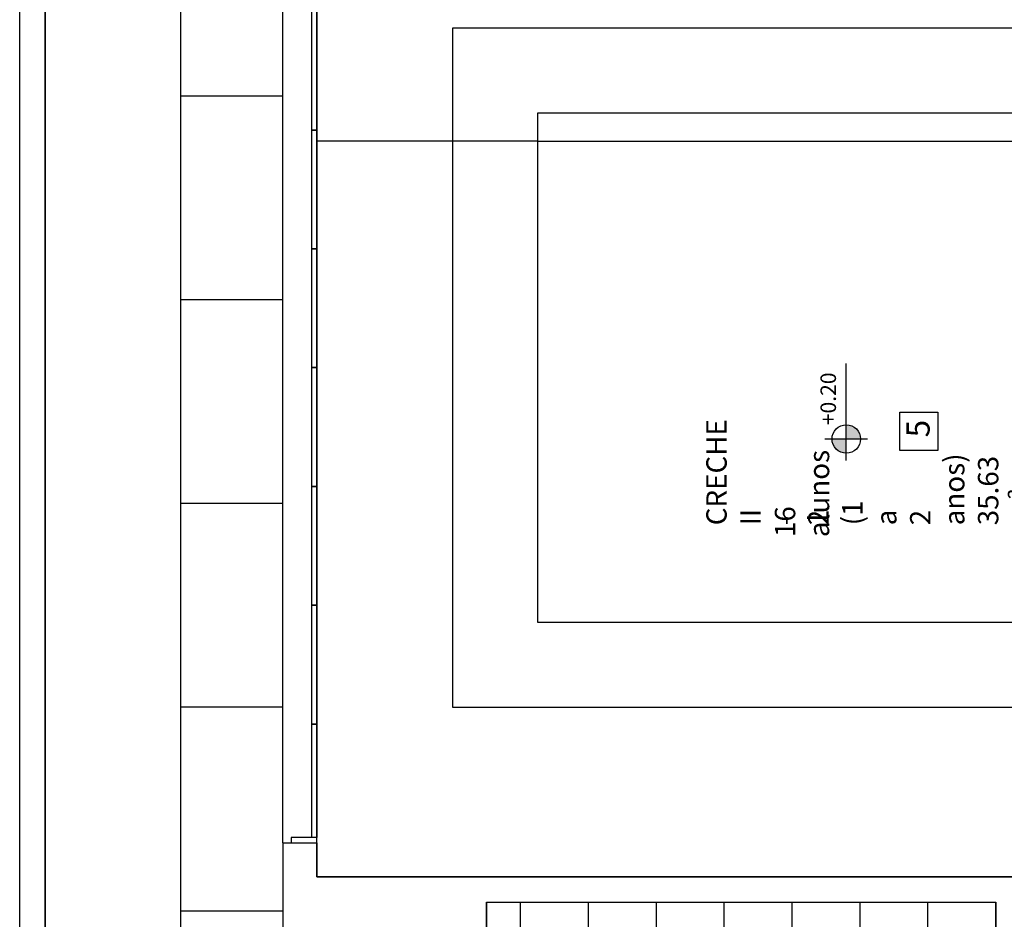
# Model space of a CAD drawing. Units: millimetres. Extents: x 2348 to 24405, y -3890 to 6863.
# Drawn here: x 18087 to 18667, y 1584 to 2114 of the extents above; entities that cross this region are included whole.
import ezdxf

# ---------------------------------------------------------------- set-up
doc = ezdxf.new("R2010")
doc.units = ezdxf.units.MM
for name, color, linetype in [('AR-ALV', 5, 'Continuous'), ('AR-ESQ', 2, 'Continuous'), ('AR-TXT', 1, 'Continuous'), ('ARQ-ALV-CORTE', 5, 'Continuous'), ('ARQ-CTA-1_075', 1, 'Continuous'), ('ARQ-PIS-VISTA', 8, 'Continuous'), ('ARQ-SMB-1_100', 1, 'Continuous'), ('ARQ-TXT-1_050', 2, 'Continuous'), ('ARQ-TXT-1_100', 2, 'Continuous'), ('HATCH', 13, 'Continuous'), ('PAGINAÇAO1', 252, 'Continuous')]:
    doc.layers.add(name, color=color, linetype=linetype)
doc.styles.add('A16-E50', font='arial.ttf', dxfattribs={"height": 0.08})
doc.styles.add('A20', font='arial.ttf', dxfattribs={"height": 0.2})
doc.styles.add('ESC-50-A20', font='arial.ttf', dxfattribs={"height": 0.1})
doc.styles.add('FNDE Text Cota 0075', font='verdana.ttf', dxfattribs={"height": 0.12})
doc.dimstyles.new('FNDE 1-075', dxfattribs={"dimscale": 2.5, "dimtxt": 0.12, "dimasz": 0.05, "dimexe": 0.15, "dimexo": 0.15, "dimgap": 0.05, "dimtad": 1, "dimzin": 4, "dimdsep": 46, "dimtxsty": 'FNDE Text Cota 0075', "dimblk": 'tic', "dimcen": 0.15, "dimdle": 0.15, "dimse1": 1, "dimse2": 1, "dimclrd": 251, "dimclre": 251, "dimclrt": 256, "dimaunit": 1, "dimadec": 3, "dimazin": 0, "dimtfac": 1, "dimtix": 1, "dimtmove": 2, "dimatfit": 3, "dimldrblk": 'tic', "dimfxl": 0.15, "dimtvp": 1, "dimtolj": 1, "dimtzin": 0, "dimarcsym": 0})

# ---------------------------------------------------------------- blocks, each defined once
blk = doc.blocks.new('tic')
at = {"color": 251}
for p, q in [((-1, 0), (1, 0)), ((0, -1), (0, 1))]:
    blk.add_line(p, q, dxfattribs=at)
blk.add_line((-0.6, -0.6), (0.6, 0.6))
blk = doc.blocks.new('*D805')
at = {"layer": 'ARQ-CTA-1_075', "color": 251, "lineweight": -2}
blk.add_line((18391.39, 2042.39), (18341.64, 2042.39), dxfattribs=at)
at = {"layer": 'DEFPOINTS', "color": 0}
for p in [(18341.52, 2042.39), (18341.52, 1789), (18391.52, 1789)]:
    blk.add_point(p, dxfattribs=at)
at = {"layer": 'ARQ-CTA-1_075', "color": 251, "linetype": 'ByBlock', "lineweight": -2, "xscale": 0.125, "yscale": 0.125, "zscale": 0.125, "rotation": 180}
blk.add_blockref('tic', (18341.52, 2042.39), dxfattribs=at)
at = {"layer": 'ARQ-CTA-1_075', "color": 251, "linetype": 'ByBlock', "lineweight": -2, "xscale": 0.125, "yscale": 0.125, "zscale": 0.125}
blk.add_blockref('tic', (18391.52, 2042.39), dxfattribs=at)
at = {"layer": 'ARQ-CTA-1_075', "insert": (18366.52, 2042.57), "char_height": 0.12, "attachment_point": 5, "style": 'FNDE Text Cota 0075'}
blk.add_mtext('\\A1;50.00', dxfattribs=at)
blk = doc.blocks.new('*D811')
at = {"layer": 'ARQ-CTA-1_075', "color": 251, "lineweight": -2}
blk.add_line((18341.39, 2042.39), (18261.64, 2042.39), dxfattribs=at)
at = {"layer": 'DEFPOINTS', "color": 0}
for p in [(18261.52, 2209), (18261.52, 2042.39), (18341.52, 1789)]:
    blk.add_point(p, dxfattribs=at)
at = {"layer": 'ARQ-CTA-1_075', "color": 251, "linetype": 'ByBlock', "lineweight": -2, "xscale": 0.125, "yscale": 0.125, "zscale": 0.125, "rotation": 180}
blk.add_blockref('tic', (18261.52, 2042.39), dxfattribs=at)
at = {"layer": 'ARQ-CTA-1_075', "color": 251, "linetype": 'ByBlock', "lineweight": -2, "xscale": 0.125, "yscale": 0.125, "zscale": 0.125}
blk.add_blockref('tic', (18341.52, 2042.39), dxfattribs=at)
at = {"layer": 'ARQ-CTA-1_075', "insert": (18301.52, 2042.57), "char_height": 0.12, "attachment_point": 5, "style": 'FNDE Text Cota 0075'}
blk.add_mtext('\\A1;80.00', dxfattribs=at)
blk = doc.blocks.new('*D812')
at = {"layer": 'ARQ-CTA-1_075', "color": 251, "lineweight": -2}
blk.add_line((18391.64, 2042.39), (18726.39, 2042.39), dxfattribs=at)
at = {"layer": 'DEFPOINTS', "color": 0}
for p in [(18726.52, 2089), (18726.52, 2042.39), (18391.52, 1789)]:
    blk.add_point(p, dxfattribs=at)
at = {"layer": 'ARQ-CTA-1_075', "color": 251, "linetype": 'ByBlock', "lineweight": -2, "xscale": 0.125, "yscale": 0.125, "zscale": 0.125, "rotation": 180}
blk.add_blockref('tic', (18391.52, 2042.39), dxfattribs=at)
at = {"layer": 'ARQ-CTA-1_075', "color": 251, "linetype": 'ByBlock', "lineweight": -2, "xscale": 0.125, "yscale": 0.125, "zscale": 0.125}
blk.add_blockref('tic', (18726.52, 2042.39), dxfattribs=at)
at = {"layer": 'ARQ-CTA-1_075', "insert": (18559.02, 2042.57), "char_height": 0.12, "attachment_point": 5, "style": 'FNDE Text Cota 0075'}
blk.add_mtext('\\A1;335.00', dxfattribs=at)

msp = doc.modelspace()

# ---------------------------------------------------------------- hatches: boundary and pattern name
at = {"layer": 'AR-TXT', "linetype": 'Continuous', "ltscale": 0.5}
h = msp.add_hatch(color=251, dxfattribs=at)
h.paths.add_polyline_path([(18573.425, 1866.976), (18565.025, 1866.976, 0.4142136), (18573.425, 1858.576)])
h.paths.add_polyline_path([(18573.425, 1866.976), (18581.825, 1866.976, 0.4142136), (18573.425, 1875.376)])
at = {"layer": 'HATCH'}
h = msp.add_hatch(dxfattribs=at)
h.set_pattern_fill('_USER', color=251, scale=120, angle=180, pattern_type=0)
h.set_pattern_definition([(180, (18281.52, 2549), (-1e-14, -120), [])])
h.paths.add_polyline_path([(18241.519, 2228.999), (18341.519, 2228.999), (18341.52, 2288.999), (18338.505, 2288.999), (18338.505, 2438.999), (18341.519, 2438.999), (18341.519, 2488.999), (18341.519, 2548.999), (18281.519, 2548.999), (18281.519, 2288.999), (18181.512, 2288.999), (18181.512, 649), (18281.519, 648.998), (18281.519, 388.999), (18341.519, 388.994), (18341.519, 448.999), (18341.519, 498.996), (18338.504, 498.996), (18338.504, 648.996), (18341.519, 648.996), (18341.519, 653.996), (18341.519, 708.999), (18241.519, 708.999), (18241.519, 748.999), (18241.488, 1308.999), (18241.519, 1308.999), (18241.519, 1348.999), (18341.519, 1348.999), (18341.519, 1363.999), (18341.519, 1573.999), (18341.519, 1588.999), (18241.519, 1588.999), (18241.519, 1628.999), (18241.504, 2188.999)])
h.paths.add_polyline_path([(18229.351, 1555.908), (18229.351, 1505.908), (18206.835, 1530.908)], flags=16)
h.paths.add_polyline_path([(18238.487, 1435.41, -1), (18238.487, 1452.21, -1)], flags=16)
h.paths.add_polyline_path([(18244.123, 1510.715), (18244.123, 1553.162), (18229.544, 1553.162), (18229.544, 1510.715)], flags=24)
h.paths.add_polyline_path([(18236.263, 1449.581), (18236.263, 1486.475), (18222.294, 1486.475), (18222.294, 1449.581)], flags=24)
at = {"layer": 'PAGINAÇAO1'}
h = msp.add_hatch(dxfattribs=at)
h.set_pattern_fill('_USER', color=252, scale=40, angle=90, double=1, pattern_type=0)
h.set_pattern_definition([(90, (18661.52, 1593.996), (-40, 2e-15), []), (180, (18661.52, 1593.996), (-5e-15, -40), [])])
h.paths.add_polyline_path([(18361.519, 1433.999), (18361.519, 1593.996), (18661.519, 1593.996), (18661.519, 1343.996), (18506.519, 1343.995), (18506.519, 1433.995), (18491.519, 1433.995), (18491.519, 1433.999)])

# ---------------------------------------------------------------- linework, layer by layer
at = {"color": 1}
msp.add_line((18241.488, 1628.999), (18241.504, 2188.999), dxfattribs=at)
at = {"layer": 'AR-ALV'}
for p, q in [((18241.519, 1628.999), (18241.519, 1573.999)), ((18241.519, 1628.999), (18241.519, 1573.999)), ((18241.519, 1628.999), (18261.519, 1628.999)), ((18261.519, 1628.999), (18261.519, 1608.999)), ((18261.519, 1608.999), (18686.519, 1608.999)), ((18361.519, 1593.999), (18661.519, 1593.999)), ((18361.519, 1593.999), (18361.519, 1573.999)), ((18361.519, 1593.999), (18661.519, 1593.999)), ((18661.519, 1511.497), (18661.519, 1593.999))]:
    msp.add_line(p, q, dxfattribs=at)
at = {"layer": 'AR-ESQ'}
for points in [[(18261.519, 2119.126), (18261.519, 2048.999), (18258.519, 2048.999), (18258.519, 2118.999), (18261.519, 2118.999)], [(18261.519, 2049.126), (18261.519, 1978.999), (18258.519, 1978.999), (18258.519, 2048.999), (18261.519, 2048.999)], [(18261.519, 1979.126), (18261.519, 1908.999), (18258.519, 1908.999), (18258.519, 1978.999), (18261.519, 1978.999)], [(18261.519, 1909.126), (18261.519, 1838.999), (18258.519, 1838.999), (18258.519, 1908.999), (18261.519, 1908.999)], [(18261.519, 1839.126), (18261.519, 1768.999), (18258.519, 1768.999), (18258.519, 1838.999), (18261.519, 1838.999)], [(18261.519, 1769.126), (18261.519, 1698.999), (18258.519, 1698.999), (18258.519, 1768.999), (18261.519, 1768.999)], [(18261.519, 1699.126), (18261.519, 1632.126), (18258.519, 1632.126), (18258.519, 1698.999), (18261.519, 1698.999)]]:
    msp.add_lwpolyline(points, dxfattribs=at)
msp.add_lwpolyline([(18246.519, 1632.126), (18246.519, 1628.999), (18261.519, 1628.999), (18261.519, 1632.126)], close=True, dxfattribs=at)
at = {"layer": 'AR-TXT', "color": 251}
for p, q in [((18573.425, 1875.376), (18573.425, 1911.514)), ((18573.425, 1854.376), (18573.425, 1875.376)), ((18560.825, 1866.976), (18586.025, 1866.976))]:
    msp.add_line(p, q, dxfattribs=at)
msp.add_circle((18573.425, 1866.976), 8.4, dxfattribs=at)
at = {"layer": 'ARQ-ALV-CORTE'}
for p, q in [((18086.519, 145.999), (18086.519, 6145.999)), ((18101.519, 160.999), (18101.519, 6145.999))]:
    msp.add_line(p, q, dxfattribs=at)
at = {"layer": 'ARQ-PIS-VISTA', "color": 1}
msp.add_line((18181.512, 649), (18181.512, 2288.999), dxfattribs=at)
at = {"layer": 'ARQ-SMB-1_100', "color": 1}
msp.add_lwpolyline([(18604.919, 1860.175), (18604.919, 1882.675), (18627.419, 1882.675), (18627.419, 1860.175)], close=True, dxfattribs=at)
at = {"layer": 'PAGINAÇAO1'}
for p, q in [((18101.519, 2773.855), (18101.519, 160.999)), ((18181.512, 649), (18181.512, 2288.999))]:
    msp.add_line(p, q, dxfattribs=at)
at = {"layer": 'PAGINAÇAO1', "color": 252}
for points in [[(18261.519, 1608.996), (18261.519, 2208.996), (18856.519, 2208.996), (18856.519, 2008.996), (18811.526, 2008.996), (18811.526, 1993.996), (18856.519, 1993.996), (18856.519, 1608.996)], [(18341.519, 1708.996), (18776.518, 1708.996), (18776.518, 2108.996), (18341.519, 2108.996)], [(18391.519, 1758.996), (18726.518, 1758.996), (18726.518, 2058.996), (18391.519, 2058.996)]]:
    msp.add_lwpolyline(points, close=True, dxfattribs=at)
at = {"layer": 'PAGINAÇAO1'}
msp.add_lwpolyline([(18361.519, 1343.996), (18361.519, 1593.996), (18661.519, 1593.996), (18661.519, 1343.996), (18506.519, 1343.995), (18506.519, 1433.995), (18491.519, 1433.995), (18491.519, 1343.995)], close=True, dxfattribs=at)

# ---------------------------------------------------------------- texts
at = {"layer": 'ARQ-SMB-1_100', "style": 'A16-E50'}
msp.add_attdef('+0.20', (18567.357, 1875.075), 'NA', height=9.12, rotation=90, dxfattribs=at)
at = {"layer": 'ARQ-TXT-1_050', "char_height": 12, "attachment_point": 1, "rotation": 90, "style": 'ESC-50-A20'}
for s, width, insert in [('CRECHE II - 2 {\\C1;(1 a 2 anos)}\\P          35.63 m²', 2.10091, (18490.984, 1816.138)), ('         16 alunos', 3.09812, (18531.369, 1809.162))]:
    msp.add_mtext_dynamic_manual_height_columns(s, width=width, gutter_width=1, heights=[0], dxfattribs=dict(at, insert=insert))
at = {"layer": 'ARQ-TXT-1_100', "insert": (18608.894, 1867.935), "char_height": 13.636, "width": 14.70202, "attachment_point": 1, "rotation": 90, "style": 'A20'}
msp.add_mtext('5', dxfattribs=at)

# ---------------------------------------------------------------- dimensions: what is measured, and where the dimension line sits
at = {"layer": 'ARQ-CTA-1_075'}
for base, p1, p2, picture, middle in [((18261.519, 2042.386), (18341.519, 1788.996), (18261.519, 2208.999), '*D811', (18301.519, 2042.574)), ((18726.519, 2042.386), (18391.519, 1788.996), (18726.519, 2088.996), '*D812', (18559.019, 2042.573)), ((18341.519, 2042.386), (18391.519, 1788.996), (18341.519, 1788.996), '*D805', (18366.519, 2042.573))]:
    dim = msp.add_linear_dim(base=base, p1=p1, p2=p2, angle=180, dimstyle='FNDE 1-075', dxfattribs=at)
    dim.commit()
    dim.dimension.update_dxf_attribs({"geometry": picture, "text_midpoint": middle})

doc.saveas('drawing.dxf')
